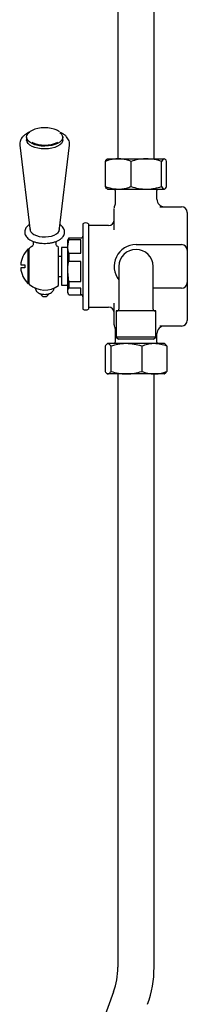
# Model space of a CAD drawing. Units: millimetres. Extents: x -719 to 1117, y -807 to 1865.
# Drawn here: x 944 to 1033, y -138 to 382 of the extents above; entities that cross this region are included whole.
import ezdxf

# ---------------------------------------------------------------- set-up
doc = ezdxf.new("R2010")
doc.units = ezdxf.units.MM

msp = doc.modelspace()

# ---------------------------------------------------------------- linework, layer by layer
at = {"color": 7, "linetype": 'Continuous', "lineweight": 25}
for p, q in [((996.15, 408.25), (996.15, 308.25)), ((1015.2, 308.25), (1015.2, 408.25)), ((948.05, 319.67), (948.05, 318.19)), ((967.05, 318.19), (967.05, 319.67)), ((944.48, 315.41), (949.99, 270.05)), ((965.11, 270.05), (970.62, 315.41)), ((970.63, 315.5), (970.62, 315.41)), ((989.53, 293.59), (989.53, 306.91)), ((990.67, 308.25), (990.46, 308.12)), ((990.67, 308.25), (996.28, 308.25)), ((996.28, 308.25), (1011.11, 308.25)), ((1003.04, 293.59), (1003.04, 306.91)), ((1011.11, 308.25), (1020.5, 308.25)), ((1019.18, 293.59), (1019.18, 306.91)), ((1020.5, 308.25), (1020.67, 308.25)), ((1020.89, 308.12), (1020.67, 308.25)), ((1021.81, 293.59), (1021.81, 306.91)), ((990.46, 292.37), (990.67, 292.25)), ((990.67, 292.25), (996.28, 292.25)), ((994.67, 291.46), (994.67, 284.91)), ((996.28, 292.25), (1011.11, 292.25)), ((1011.11, 292.25), (1020.5, 292.25)), ((1016.67, 286.96), (1016.67, 291.46)), ((1020.5, 292.25), (1020.67, 292.25)), ((1020.67, 292.25), (1020.88, 292.37)), ((994.17, 281.38), (994.17, 282.07)), ((994.17, 279.73), (994.17, 281.38)), ((1018.15, 282.96), (1029.67, 282.96)), ((994.17, 278.71), (994.17, 279.73)), ((994.17, 270.81), (994.17, 278.71)), ((1032.67, 279.96), (1032.67, 278.71)), ((1032.67, 278.71), (1032.67, 263.86)), ((949.95, 270.44), (949.9, 270.3)), ((965.21, 270.3), (965.16, 270.44)), ((965.3, 270.91), (965.26, 271.3)), ((977.67, 273.96), (977.67, 268.35)), ((980.67, 273.96), (980.67, 268.35)), ((991.17, 272.96), (980.67, 272.96)), ((970.13, 266.27), (969.67, 265.46)), ((969.67, 261.97), (970.25, 265.53)), ((969.67, 261.97), (969.67, 265.46)), ((970.25, 266.45), (970.18, 266.24)), ((970.25, 266.45), (970.25, 265.53)), ((970.25, 266.45), (976.67, 266.45)), ((976.67, 265.53), (970.25, 265.53)), ((976.67, 266.45), (976.67, 266.46)), ((976.67, 258.41), (976.67, 265.53)), ((977.67, 268.35), (977.67, 228.96)), ((980.67, 268.35), (980.67, 228.96)), ((949.42, 260.47), (948.72, 260.47)), ((948.72, 260.47), (948.72, 242.46)), ((949.42, 260.14), (949.42, 260.72)), ((949.42, 258.6), (949.42, 260.14)), ((969.17, 261.46), (966.37, 261.46)), ((966.37, 261.46), (966.37, 258.97)), ((969.67, 248.71), (969.67, 261.97)), ((1005.67, 262.96), (1029.67, 262.96)), ((1032.67, 263.86), (1032.67, 263.4)), ((1032.67, 263.4), (1032.67, 259.96)), ((1032.67, 259.96), (1032.67, 242.96)), ((949.42, 242.2), (949.42, 258.6)), ((964.92, 241.37), (964.92, 258.01)), ((966.37, 256.72), (964.92, 256.75)), ((966.37, 258.97), (966.37, 241.46)), ((970.25, 258.41), (970.25, 253.99)), ((970.25, 258.41), (976.67, 258.41)), ((944.92, 252.26), (947.19, 252.26)), ((947.19, 250.66), (944.92, 250.66)), ((947.19, 252.26), (947.19, 250.66)), ((976.67, 253.99), (970.25, 253.99)), ((976.67, 243.43), (976.67, 253.99)), ((996.67, 251.46), (996.67, 234.96)), ((1014.67, 234.96), (1014.67, 251.46)), ((964.92, 246.18), (966.37, 246.2)), ((970.25, 243.43), (969.67, 248.71)), ((969.67, 238.2), (969.67, 248.71)), ((948.72, 242.46), (949.42, 242.46)), ((966.37, 241.46), (969.17, 241.46)), ((970.25, 243.43), (976.67, 243.43)), ((970.25, 243.43), (970.25, 239.92)), ((976.67, 239.92), (970.25, 239.92)), ((976.67, 236.46), (976.67, 239.92)), ((1029.67, 239.96), (1014.67, 239.96)), ((1032.67, 242.96), (1032.67, 239.53)), ((1032.67, 239.53), (1032.67, 239.06)), ((970.18, 236.69), (969.67, 238.2)), ((969.67, 237.46), (969.67, 238.2)), ((969.67, 237.46), (970.13, 236.66)), ((970.25, 236.48), (976.67, 236.48)), ((996.67, 234.96), (996.67, 228.96)), ((1014.67, 228.96), (1014.67, 234.96)), ((1032.67, 239.06), (1032.67, 224.22)), ((980.67, 229.96), (991.17, 229.96)), ((994.17, 224.22), (994.17, 232.12)), ((994.17, 223.2), (994.17, 224.22)), ((995.19, 227.96), (995.19, 214.14)), ((1016.15, 227.96), (995.19, 227.96)), ((1016.15, 214.14), (1016.15, 227.96)), ((1032.67, 224.22), (1032.67, 222.96)), ((994.17, 221.55), (994.17, 223.2)), ((1029.67, 219.96), (1018.15, 219.96)), ((994.67, 218.02), (994.67, 211.46)), ((995.19, 214.14), (996.37, 212.96)), ((1016.15, 214.14), (995.19, 214.14)), ((1014.97, 212.96), (1016.15, 214.14)), ((1016.67, 211.46), (1016.67, 215.96)), ((989.4, 209.34), (989.4, 196.02)), ((990.67, 210.68), (990.44, 210.55)), ((990.9, 210.68), (990.67, 210.68)), ((1000.53, 210.68), (990.9, 210.68)), ((992.39, 209.34), (992.39, 196.02)), ((1014.97, 212.96), (996.37, 212.96)), ((1015.3, 210.68), (1000.53, 210.68)), ((1008.66, 209.34), (1008.66, 196.02)), ((1020.67, 210.68), (1015.3, 210.68)), ((1020.9, 210.55), (1020.67, 210.68)), ((1021.94, 209.34), (1021.94, 196.02)), ((990.44, 194.81), (990.67, 194.68)), ((990.9, 194.68), (990.67, 194.68)), ((1000.53, 194.68), (990.9, 194.68)), ((996.15, 194.68), (996.15, -118.54)), ((1015.3, 194.68), (1000.53, 194.68)), ((1015.2, -118.54), (1015.2, 194.68)), ((1020.67, 194.68), (1015.3, 194.68)), ((1020.67, 194.68), (1020.9, 194.81)), ((993.85, -131.57), (959.59, -225.68))]:
    msp.add_line(p, q, dxfattribs=at)
at = {"color": 7, "linetype": 'Continuous', "lineweight": 25, "flags": 128}
for points in [[(965.59, 322.2), (966.29, 321.53), (966.85, 320.64), (967.05, 319.72), (966.89, 318.79), (966.36, 317.9), (965.5, 317.07), (964.34, 316.35), (962.91, 315.75), (961.28, 315.3), (959.5, 315.02), (957.65, 314.92), (955.79, 315), (954.01, 315.26), (952.36, 315.69), (950.9, 316.28), (949.71, 316.99), (948.81, 317.81), (948.25, 318.69), (948.05, 319.62), (948.21, 320.55), (948.74, 321.44), (949.6, 322.27), (949.76, 322.39)], [(962.54, 323.91), (960.95, 324.32), (959.24, 324.57), (957.46, 324.65), (955.68, 324.55), (953.97, 324.28), (952.41, 323.85), (951.04, 323.28), (949.92, 322.58), (949.7, 322.41)], [(967.05, 318.19), (966.89, 317.32), (966.36, 316.42), (965.5, 315.6), (964.34, 314.87), (962.91, 314.27), (961.28, 313.82), (959.5, 313.54), (957.65, 313.44), (955.79, 313.53), (954.01, 313.79), (952.36, 314.22), (950.9, 314.8), (949.71, 315.51), (948.81, 316.33), (948.25, 317.22), (948.05, 318.14), (948.05, 318.19)], [(949.84, 271.3), (949.85, 270.49), (950.21, 269.67), (950.91, 268.91), (951.92, 268.24), (953.2, 267.7), (954.68, 267.31), (956.3, 267.08), (957.97, 267.04), (959.62, 267.18), (961.18, 267.49), (962.57, 267.96), (963.72, 268.56), (964.58, 269.28), (965.12, 270.08), (965.3, 270.91), (965.3, 270.91)]]:
    msp.add_lwpolyline(points, dxfattribs=at)
at = {"color": 7, "linetype": 'Continuous', "lineweight": 25}
for centre, radius, start, end in [((957.55, 330.69), 15.24, 243.524, 296.8004), ((993.67, 291.46), 1, 0, 51.6605), ((1017.67, 291.46), 1, 128.3395, 180), ((1020.67, 286.96), 4, 180, 270), ((997.17, 282.3), 3, 157.2635, 179.9689), ((1029.67, 279.96), 3, 0, 90), ((991.17, 275.96), 3, 270, 0), ((979.17, 271.96), 2.5, 53.1301, 126.8699), ((976.67, 267.46), 1, 270, 0), ((957.39, 251.46), 12.5, 133.9158, 176.3306), ((949.92, 260.72), 0.5, 129.4818, 180), ((957.55, 251.46), 12.5, 120.992, 129.4818), ((957.55, 251.46), 12.5, 53.8714, 58.9739), ((969.17, 261.96), 0.5, 270, 0), ((1005.67, 251.46), 11.5, 90, 218.5), ((1005.67, 251.46), 9, 0, 180), ((1029.67, 259.96), 3, 0, 90), ((957.39, 251.46), 12.5, 183.6694, 226.0842), ((949.92, 242.2), 0.5, 180, 230.5182), ((957.55, 251.46), 12.5, 230.5182, 306.1286), ((969.17, 240.96), 0.5, 360, 90), ((1029.67, 242.96), 3, 270, 0), ((957.55, 238.04), 2.5, 203.0681, 336.8982), ((976.67, 235.46), 1, 360, 90), ((979.17, 230.96), 2.5, 233.1301, 306.8699), ((991.17, 226.96), 3, 0, 90), ((995.67, 228.96), 1, 270, 0), ((1015.67, 228.96), 1, 180, 270), ((997.17, 220.62), 3, 180.0295, 202.8926), ((1020.67, 215.96), 4, 90, 180), ((1029.67, 222.96), 3, 270, 0), ((993.67, 211.46), 1, 308.3395, 0), ((1017.67, 211.46), 1, 180, 231.6605), ((958.05, -118.54), 38.1, 340, 0), ((958.05, -118.54), 57.15, 340, 0)]:
    msp.add_arc(centre, radius, start, end, dxfattribs=at)
for points, knots in [([(949.82, 322.42), (949.81, 322.42), (949.21, 322.21), (948.17, 321.63), (946.81, 320.71), (945.77, 319.66), (945.03, 318.55), (944.56, 317.34), (944.38, 316.23), (944.49, 315.56), (944.53, 315.33)], [0, 0, 0, 0, 0.002104, 0.172401, 0.345883, 0.498402, 0.641344, 0.776967, 0.923272, 1, 1, 1, 1]), ([(965.44, 322.45), (965.25, 322.61), (964.74, 323.02), (963.77, 323.5), (962.96, 323.79), (962.63, 323.91)], [0, 0, 0, 0, 0.260881, 0.696647, 1, 1, 1, 1]), ([(970.64, 315.55), (970.65, 315.86), (970.68, 316.6), (970.42, 317.73), (969.87, 318.9), (969.07, 319.96), (967.99, 320.93), (966.92, 321.66), (966.13, 322.01), (965.87, 322.13)], [0, 0, 0, 0, 0.111127, 0.262476, 0.413274, 0.569255, 0.734969, 0.911208, 1, 1, 1, 1]), ([(996.28, 308.25), (995.44, 308.21), (993.74, 308.13), (991.49, 307.59), (990.1, 307.11), (989.53, 306.91)], [0, 0, 0, 0, 0.368869, 0.742758, 1, 1, 1, 1]), ([(989.53, 306.91), (989.74, 307.3), (990.06, 307.88), (990.39, 308.01), (990.49, 308.06)], [0, 0, 0, 0, 0.672745, 1, 1, 1, 1]), ([(1003.04, 306.91), (1002.23, 307.18), (1000.62, 307.73), (998.35, 308.17), (996.9, 308.23), (996.28, 308.25)], [0, 0, 0, 0, 0.364252, 0.731593, 1, 1, 1, 1]), ([(1011.11, 308.25), (1010.92, 308.25), (1009.47, 308.23), (1006.74, 307.94), (1004.28, 307.25), (1003.04, 306.91)], [0, 0, 0, 0, 0.070104, 0.530791, 1, 1, 1, 1]), ([(1019.18, 306.91), (1017.87, 307.28), (1015.22, 308.04), (1012.49, 308.18), (1011.11, 308.25)], [0, 0, 0, 0, 0.495458, 1, 1, 1, 1]), ([(1020.5, 308.25), (1020.47, 308.25), (1020.23, 308.23), (1019.78, 307.94), (1019.38, 307.25), (1019.18, 306.91)], [0, 0, 0, 0, 0.070104, 0.530791, 1, 1, 1, 1]), ([(1021.81, 306.91), (1021.6, 307.28), (1021.17, 308.04), (1020.72, 308.18), (1020.5, 308.25)], [0, 0, 0, 0, 0.495458, 1, 1, 1, 1]), ([(989.53, 293.59), (990.1, 293.39), (991.48, 292.91), (993.73, 292.37), (995.43, 292.29), (996.28, 292.25)], [0, 0, 0, 0, 0.257244, 0.62638, 1, 1, 1, 1]), ([(990.49, 292.42), (990.38, 292.48), (990.05, 292.64), (989.73, 293.22), (989.53, 293.59)], [0, 0, 0, 0, 0.363003, 1, 1, 1, 1]), ([(996.28, 292.25), (996.9, 292.27), (998.34, 292.32), (1000.61, 292.76), (1002.23, 293.31), (1003.04, 293.59)], [0, 0, 0, 0, 0.268406, 0.632372, 1, 1, 1, 1]), ([(1003.04, 293.59), (1004.35, 293.21), (1006.99, 292.46), (1009.73, 292.32), (1011.11, 292.25)], [0, 0, 0, 0, 0.4954579, 1, 1, 1, 1]), ([(1011.11, 292.25), (1011.3, 292.25), (1012.75, 292.26), (1015.48, 292.55), (1017.94, 293.24), (1019.18, 293.59)], [0, 0, 0, 0, 0.070104, 0.530791, 1, 1, 1, 1]), ([(1019.18, 293.59), (1019.39, 293.21), (1019.83, 292.46), (1020.27, 292.32), (1020.5, 292.25)], [0, 0, 0, 0, 0.4954579, 1, 1, 1, 1]), ([(1020.5, 292.25), (1020.53, 292.25), (1020.76, 292.26), (1021.21, 292.55), (1021.61, 293.24), (1021.81, 293.59)], [0, 0, 0, 0, 0.070104, 0.530791, 1, 1, 1, 1]), ([(994.66, 284.91), (994.66, 284.86), (994.68, 284.62), (994.62, 284.22), (994.52, 283.79), (994.44, 283.56), (994.4, 283.47)], [0, 0, 0, 0, 0.098047, 0.490767, 0.812608, 1, 1, 1, 1]), ([(949.57, 273.55), (949.34, 273.41), (948.74, 273.03), (948.02, 272.27), (947.39, 271.31), (947.05, 270.26), (947.02, 269.16), (947.32, 268.08), (947.88, 267.11), (948.71, 266.23), (949.81, 265.43), (951.15, 264.75), (952.71, 264.22), (954.4, 263.84), (956.18, 263.64), (957.41, 263.57), (958.02, 263.62), (958.03, 263.62)], [0, 0, 0, 0, 0.043148, 0.116715, 0.185794, 0.251378, 0.321479, 0.389132, 0.456945, 0.528174, 0.604062, 0.683118, 0.762742, 0.84181, 0.92035, 0.99861, 1, 1, 1, 1]), ([(958.03, 263.62), (958.62, 263.65), (959.82, 263.71), (961.55, 264.01), (963.18, 264.46), (964.66, 265.08), (965.94, 265.86), (966.94, 266.76), (967.62, 267.75), (967.98, 268.7), (968.08, 269.58), (967.99, 270.46), (967.67, 271.39), (967.03, 272.33), (966.32, 273.06), (965.74, 273.43), (965.53, 273.55)], [0, 0, 0, 0, 0.080182, 0.162049, 0.24446, 0.327794, 0.412401, 0.498173, 0.570995, 0.639848, 0.694316, 0.742127, 0.812391, 0.883752, 0.959263, 1, 1, 1, 1]), ([(951.35, 264.72), (951.42, 264.51), (951.57, 264.06), (951.55, 263.18), (951.34, 262.51), (951.1, 262.14), (951.09, 262.12), (951.08, 262.12)], [0, 0, 0, 0, 0.210648, 0.456027, 0.673295, 0.857862, 1, 1, 1, 1]), ([(964.03, 262.12), (964.02, 262.13), (963.99, 262.15), (963.75, 262.54), (963.58, 263.11), (963.54, 263.68), (963.58, 264.24), (963.7, 264.56), (963.77, 264.75)], [0, 0, 0, 0, 0.147255, 0.338809, 0.552412, 0.669045, 0.806601, 1, 1, 1, 1]), ([(964.92, 258.01), (964.92, 258.45), (964.92, 259.32), (964.92, 260.38), (964.92, 261), (964.92, 261.25), (964.92, 261.37), (964.92, 261.39)], [0, 0, 0, 0, 0.247308, 0.499907, 0.717169, 0.942079, 1, 1, 1, 1]), ([(970.25, 258.41), (970.06, 259.1), (969.73, 260.28), (969.69, 261.47), (969.67, 261.97)], [0, 0, 0, 0, 0.5829325, 1, 1, 1, 1]), ([(969.67, 248.71), (969.7, 249.6), (969.75, 251.38), (970.08, 253.12), (970.25, 253.99)], [0, 0, 0, 0, 0.505181, 1, 1, 1, 1]), ([(952.59, 240.09), (952.6, 239.86), (952.63, 239.33), (953.01, 238.6), (953.59, 237.94), (954.37, 237.4), (955.35, 236.99), (956.51, 236.74), (957.77, 236.67), (959.02, 236.81), (960.17, 237.13), (961.13, 237.64), (961.87, 238.29), (962.36, 239.07), (962.54, 239.74), (962.55, 240.12), (962.55, 240.2)], [0, 0, 0, 0, 0.052449, 0.1194038, 0.1860013, 0.2576585, 0.3379857, 0.4241599, 0.5099084, 0.5960587, 0.6848084, 0.7690467, 0.8439332, 0.9132965, 0.9809207, 1, 1, 1, 1]), ([(969.67, 238.2), (969.7, 238.49), (969.75, 239.07), (970.08, 239.64), (970.25, 239.92)], [0, 0, 0, 0, 0.5051754, 1, 1, 1, 1]), ([(994.17, 220.65), (994.17, 220.71), (994.17, 220.83), (994.17, 221.3), (994.17, 221.55)], [0, 0, 0, 0, 0.47923, 1, 1, 1, 1]), ([(994.4, 219.45), (994.44, 219.36), (994.55, 219.06), (994.65, 218.57), (994.66, 218.19), (994.66, 218.02)], [0, 0, 0, 0, 0.217171, 0.646731, 1, 1, 1, 1]), ([(990.9, 210.68), (990.76, 210.66), (990.44, 210.61), (989.94, 210.17), (989.58, 209.62), (989.4, 209.34)], [0, 0, 0, 0, 0.268407, 0.632373, 1, 1, 1, 1]), ([(992.39, 209.34), (992.27, 209.54), (991.96, 210.02), (991.46, 210.56), (991.09, 210.64), (990.9, 210.68)], [0, 0, 0, 0, 0.2572427, 0.6263795, 1, 1, 1, 1]), ([(1000.53, 210.68), (1000.33, 210.68), (998.87, 210.66), (996.12, 210.37), (993.64, 209.69), (992.39, 209.34)], [0, 0, 0, 0, 0.070104, 0.530792, 1, 1, 1, 1]), ([(1008.66, 209.34), (1007.34, 209.71), (1004.67, 210.47), (1001.92, 210.61), (1000.53, 210.68)], [0, 0, 0, 0, 0.4954571, 1, 1, 1, 1]), ([(1015.3, 210.68), (1015.14, 210.68), (1013.95, 210.66), (1011.7, 210.37), (1009.68, 209.69), (1008.66, 209.34)], [0, 0, 0, 0, 0.070104, 0.530792, 1, 1, 1, 1]), ([(1021.94, 209.34), (1020.86, 209.71), (1018.69, 210.47), (1016.44, 210.61), (1015.3, 210.68)], [0, 0, 0, 0, 0.495457, 1, 1, 1, 1]), ([(1020.9, 210.52), (1020.93, 210.51), (1021.16, 210.44), (1021.51, 210.01), (1021.82, 209.53), (1021.94, 209.34)], [0, 0, 0, 0, 0.10122, 0.633667, 1, 1, 1, 1]), ([(989.4, 196.02), (989.58, 195.74), (989.94, 195.19), (990.44, 194.75), (990.76, 194.7), (990.9, 194.68)], [0, 0, 0, 0, 0.3642527, 0.7315931, 1, 1, 1, 1]), ([(990.9, 194.68), (991.08, 194.72), (991.46, 194.8), (991.96, 195.34), (992.27, 195.82), (992.39, 196.02)], [0, 0, 0, 0, 0.3688686, 0.7427564, 1, 1, 1, 1]), ([(992.39, 196.02), (993.71, 195.64), (996.38, 194.89), (999.14, 194.75), (1000.53, 194.68)], [0, 0, 0, 0, 0.495458, 1, 1, 1, 1]), ([(1000.53, 194.68), (1000.72, 194.68), (1002.18, 194.69), (1004.93, 194.99), (1007.41, 195.67), (1008.66, 196.02)], [0, 0, 0, 0, 0.070104, 0.530791, 1, 1, 1, 1]), ([(1008.66, 196.02), (1009.74, 195.64), (1011.92, 194.89), (1014.17, 194.75), (1015.3, 194.68)], [0, 0, 0, 0, 0.4954579, 1, 1, 1, 1]), ([(1015.3, 194.68), (1015.46, 194.68), (1016.65, 194.69), (1018.9, 194.99), (1020.92, 195.67), (1021.94, 196.02)], [0, 0, 0, 0, 0.070104, 0.530791, 1, 1, 1, 1]), ([(1021.94, 196.02), (1021.82, 195.82), (1021.51, 195.35), (1021.16, 194.92), (1020.94, 194.85), (1020.9, 194.84)], [0, 0, 0, 0, 0.366339, 0.892024, 1, 1, 1, 1])]:
    msp.add_open_spline(points, degree=3, knots=knots, dxfattribs=at)

doc.saveas('drawing.dxf')
